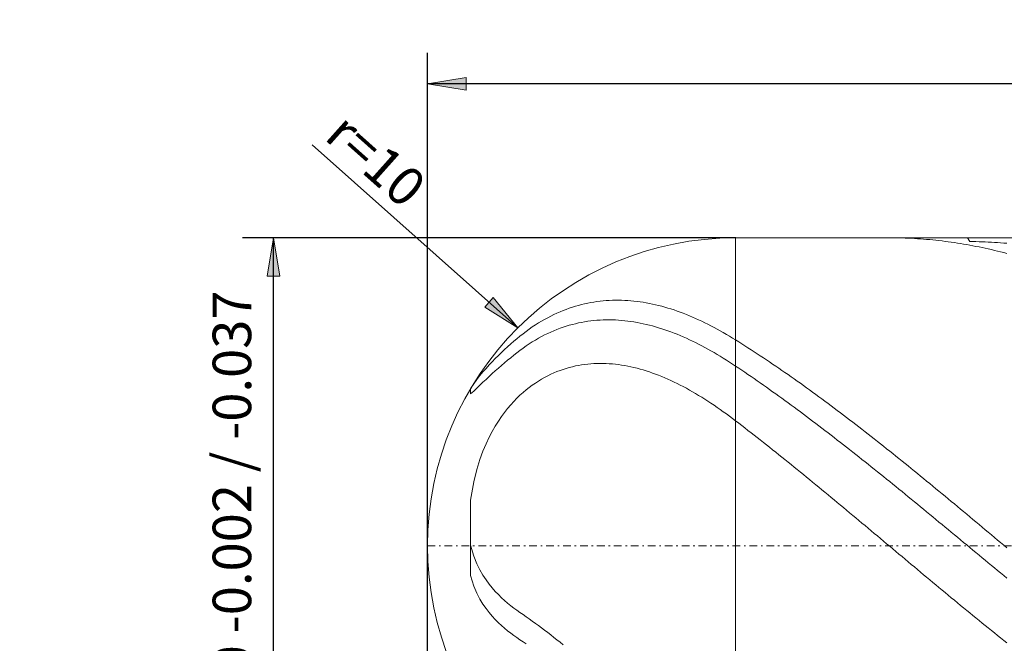
# Model space of a CAD drawing. Units: millimetres. Extents: x -129 to 113, y -1 to 66.
# Drawn here: x -129 to -65, y 25 to 66 of the extents above; entities that cross this region are included whole.
import ezdxf

# ---------------------------------------------------------------- set-up
doc = ezdxf.new("R2010")
doc.units = ezdxf.units.MM
doc.header["$MEASUREMENT"] = 0
doc.linetypes.add('DASHDOT', pattern=[1, 0.5, -0.25, 0, -0.25])
doc.layers.get('0').update_dxf_attribs({"lineweight": 0})
doc.layers.add('Bemassung', color=7, linetype='Continuous', lineweight=0)
doc.layers.add('Geo', color=7, linetype='Continuous', lineweight=0)
doc.styles.get("Standard").update_dxf_attribs({"font": 'Arial'})
doc.dimstyles.new('BEM-ISBE', dxfattribs={"dimtxt": 2.5, "dimasz": 2.5, "dimexe": 1.25, "dimexo": 0.625, "dimtad": 1, "dimdec": 3, "dimzin": 0, "dimdsep": 46, "dimtxsty": 'Standard', "dimblk": 'VDDIM_DEFAULT', "dimcen": 0.09, "dimadec": 3, "dimazin": 0, "dimtol": 1, "dimtm": 1e-09, "dimtfac": 0.5, "dimtdec": 3, "dimtmove": 0, "dimatfit": 3, "dimfxl": 1, "dimtolj": 1, "dimtzin": 0, "dimarcsym": 0})

# ---------------------------------------------------------------- blocks, each defined once
blk = doc.blocks.new('VDDIM_DEFAULT')
at = {"linetype": 'Continuous'}
blk.add_hatch(color=0, dxfattribs=at).paths.add_polyline_path([(0, 0), (-1, -0.1665), (-1, 0.1665)], flags=0)
at = {"color": 0, "linetype": 'Continuous'}
blk.add_lwpolyline([(0, 0), (-1, -0.1665), (-1, 0.1665), (0, 0)], dxfattribs=at)
blk = doc.blocks.new('*D5')
at = {"layer": 'Bemassung', "color": 0, "lineweight": -2}
for p, q in [((-102.211, -1.256), (-102.211, 63.744)), ((7.789, 11.744), (7.789, -1.256)), ((7.789, 0.744), (-102.211, 0.744))]:
    blk.add_line(p, q, dxfattribs=at)
at = {"layer": 'Bemassung', "color": 0}
for p in [(7.789, 11.744), (-102.211, -1.256)]:
    blk.add_point(p, dxfattribs=at)
at = {"layer": 'Bemassung', "color": 0, "lineweight": -2, "xscale": 2.5, "yscale": 2.5, "zscale": 2.5, "rotation": 180}
blk.add_blockref('VDDIM_DEFAULT', (-102.211, 0.744), dxfattribs=at)
at = {"layer": 'Bemassung', "color": 0, "lineweight": -2, "xscale": 2.5, "yscale": 2.5, "zscale": 2.5}
blk.add_blockref('VDDIM_DEFAULT', (7.789, 0.744), dxfattribs=at)
at = {"layer": 'Bemassung', "color": 0, "insert": (-46.289, 1.411), "char_height": 2.5, "attachment_point": 8}
blk.add_mtext('l2=55', dxfattribs=at)
blk = doc.blocks.new('*D6')
at = {"layer": 'Bemassung', "color": 0, "lineweight": -2}
for p, q in [((-102.211, -1.256), (-102.211, 63.744)), ((97.789, 51.744), (97.789, 63.744)), ((97.789, 61.744), (-102.211, 61.744))]:
    blk.add_line(p, q, dxfattribs=at)
at = {"layer": 'Bemassung', "color": 0}
for p in [(97.789, 51.744), (-102.211, -1.256)]:
    blk.add_point(p, dxfattribs=at)
at = {"layer": 'Bemassung', "color": 0, "lineweight": -2, "xscale": 2.5, "yscale": 2.5, "zscale": 2.5, "rotation": 180}
blk.add_blockref('VDDIM_DEFAULT', (-102.211, 61.744), dxfattribs=at)
at = {"layer": 'Bemassung', "color": 0, "lineweight": -2, "xscale": 2.5, "yscale": 2.5, "zscale": 2.5}
blk.add_blockref('VDDIM_DEFAULT', (97.789, 61.744), dxfattribs=at)
at = {"layer": 'Bemassung', "color": 0, "insert": (-0.212, 62.411), "char_height": 2.5, "attachment_point": 8}
blk.add_mtext('l1=100', dxfattribs=at)
blk = doc.blocks.new('*D4')
at = {"layer": 'Bemassung', "color": 0, "lineweight": -2}
blk.add_line((-96.353, 45.886), (-109.708, 57.788), dxfattribs=at)
at = {"layer": 'Bemassung', "color": 0}
for p in [(-96.353, 45.886), (-82.211, 31.744)]:
    blk.add_point(p, dxfattribs=at)
at = {"layer": 'Bemassung', "color": 0, "lineweight": -2, "xscale": 2.5, "yscale": 2.5, "zscale": 2.5, "rotation": 318.293029952537}
blk.add_blockref('VDDIM_DEFAULT', (-96.353, 45.886), dxfattribs=at)
at = {"layer": 'Bemassung', "color": 0, "insert": (-106.901, 55.287), "char_height": 2.5, "attachment_point": 8, "rotation": 318.29303}
blk.add_mtext('r=10', dxfattribs=at)
blk = doc.blocks.new('*D3')
at = {"layer": 'Bemassung', "color": 0, "lineweight": -2}
for p, q in [((-82.211, 51.744), (-114.211, 51.744)), ((-112.211, 11.744), (-112.211, 51.744)), ((-82.211, 11.744), (-114.211, 11.744))]:
    blk.add_line(p, q, dxfattribs=at)
at = {"layer": 'Bemassung', "color": 0}
for p in [(-82.211, 51.744), (-82.211, 11.744)]:
    blk.add_point(p, dxfattribs=at)
at = {"layer": 'Bemassung', "color": 0, "lineweight": -2, "xscale": 2.5, "yscale": 2.5, "zscale": 2.5}
for p, rotation in [((-112.211, 51.744), 90), ((-112.211, 11.744), 270)]:
    blk.add_blockref('VDDIM_DEFAULT', p, dxfattribs=dict(at, rotation=rotation))
at = {"layer": 'Bemassung', "color": 0, "insert": (-112.877, 31.957), "char_height": 2.5, "attachment_point": 8, "rotation": 90}
blk.add_mtext('d1=20 -0.002 / -0.037', dxfattribs=at)

msp = doc.modelspace()

# ---------------------------------------------------------------- linework, layer by layer
at = {"layer": 'Geo'}
for p, q in [((-82.2108, 51.7442), (7.7892, 51.7442)), ((-82.2108, 51.7442), (-82.2108, 11.7442)), ((-72.2588, 51.7442), (-72.2108, 51.7441)), ((-72.2108, 51.7441), (-72.0108, 51.7431)), ((-72.0108, 51.7431), (-71.8108, 51.7407)), ((-71.8108, 51.7407), (-71.6108, 51.7368)), ((-71.6108, 51.7368), (-71.4108, 51.7315)), ((-71.4108, 51.7315), (-71.2108, 51.7249)), ((-71.2108, 51.7249), (-71.0108, 51.7168)), ((-71.0108, 51.7168), (-70.8108, 51.7073)), ((-70.8108, 51.7073), (-70.6108, 51.6964)), ((-70.6108, 51.6964), (-70.4108, 51.6841)), ((-70.4108, 51.6841), (-70.2108, 51.6704)), ((-70.2108, 51.6704), (-70.0108, 51.6553)), ((-70.0108, 51.6553), (-69.8108, 51.6388)), ((-69.8108, 51.6388), (-69.6108, 51.6209)), ((-69.6108, 51.6209), (-69.4108, 51.6016)), ((-69.4108, 51.6016), (-69.2108, 51.5809)), ((-69.2108, 51.5809), (-69.0108, 51.5588)), ((-69.0108, 51.5588), (-68.8108, 51.5353)), ((-68.8108, 51.5353), (-68.6108, 51.5104)), ((-68.6108, 51.5104), (-68.4108, 51.4841)), ((-68.4108, 51.4841), (-68.2108, 51.4564)), ((-68.2108, 51.4564), (-68.0108, 51.4274)), ((-68.0108, 51.4274), (-67.8108, 51.3969)), ((-67.8108, 51.3969), (-67.6108, 51.3651)), ((-67.6108, 51.3651), (-67.4108, 51.3319)), ((-67.4108, 51.3319), (-67.2108, 51.2973)), ((-67.2108, 51.2973), (-67.0108, 51.2614)), ((-67.1516, 51.7442), (-67.0108, 51.495)), ((-67.0108, 51.495), (-66.8108, 51.4933)), ((-67.0108, 51.2614), (-66.8108, 51.224)), ((-66.8108, 51.4933), (-66.6108, 51.4903)), ((-66.8108, 51.224), (-66.6108, 51.1853)), ((-66.6108, 51.4903), (-66.4108, 51.4858)), ((-66.6108, 51.1853), (-66.4108, 51.1452)), ((-66.4108, 51.4858), (-66.2108, 51.48)), ((-66.4108, 51.1452), (-66.2108, 51.1038)), ((-66.2108, 51.48), (-66.0108, 51.4727)), ((-66.0108, 51.4727), (-65.8108, 51.4641)), ((-65.8108, 51.4641), (-65.6108, 51.4541)), ((-65.6108, 51.4541), (-65.4108, 51.4427)), ((-65.4108, 51.4427), (-65.2108, 51.4299)), ((-65.2108, 51.4299), (-65.0108, 51.4157)), ((-65.0108, 51.4157), (-64.8108, 51.4002)), ((-64.8108, 51.4002), (-64.6108, 51.3832)), ((-66.2108, 51.1038), (-66.0108, 51.061)), ((-66.0108, 51.061), (-65.8108, 51.0168)), ((-65.8108, 51.0168), (-65.6108, 50.9713)), ((-65.6108, 50.9713), (-65.4108, 50.9244)), ((-65.4108, 50.9244), (-65.2108, 50.8762)), ((-65.2108, 50.8762), (-65.0108, 50.8266)), ((-65.0108, 50.8266), (-64.8108, 50.7757)), ((-64.8108, 50.7757), (-64.6108, 50.7234)), ((-92.6108, 47.295), (-92.4108, 47.3524)), ((-92.4108, 47.3524), (-92.2108, 47.4051)), ((-92.2108, 47.4051), (-92.0108, 47.4532)), ((-92.0108, 47.4532), (-91.8108, 47.4966)), ((-91.8108, 47.4966), (-91.6108, 47.5355)), ((-91.6108, 47.5355), (-91.4108, 47.5699)), ((-91.4108, 47.5699), (-91.2108, 47.5999)), ((-91.2108, 47.5999), (-91.0108, 47.6255)), ((-91.0108, 47.6255), (-90.8108, 47.6469)), ((-90.8108, 47.6469), (-90.6108, 47.6639)), ((-90.6108, 47.6639), (-90.4108, 47.6767)), ((-90.4108, 47.6767), (-90.2108, 47.6854)), ((-90.2108, 47.6854), (-90.0108, 47.69)), ((-90.0108, 47.69), (-89.8108, 47.6904)), ((-89.8108, 47.6904), (-89.6108, 47.6869)), ((-89.6108, 47.6869), (-89.4108, 47.6794)), ((-89.4108, 47.6794), (-89.2108, 47.6679)), ((-89.2108, 47.6679), (-89.0108, 47.6526)), ((-89.0108, 47.6526), (-88.8108, 47.6334)), ((-88.8108, 47.6334), (-88.6108, 47.6104)), ((-88.6108, 47.6104), (-88.4108, 47.5837)), ((-88.4108, 47.5837), (-88.2108, 47.5532)), ((-88.2108, 47.5532), (-88.0108, 47.5191)), ((-88.0108, 47.5191), (-87.8108, 47.4813)), ((-87.8108, 47.4813), (-87.6108, 47.4399)), ((-87.6108, 47.4399), (-87.4108, 47.395)), ((-87.4108, 47.395), (-87.2108, 47.3466)), ((-87.2108, 47.3466), (-87.0108, 47.2946)), ((-94.4108, 46.5529), (-94.2108, 46.6564)), ((-94.2108, 46.6564), (-94.0108, 46.7544)), ((-94.0108, 46.7544), (-93.8108, 46.8471)), ((-93.8108, 46.8471), (-93.6108, 46.9344)), ((-93.6108, 46.9344), (-93.4108, 47.0166)), ((-93.4108, 47.0166), (-93.2108, 47.0936)), ((-93.2108, 47.0936), (-93.0108, 47.1657)), ((-93.0108, 47.1657), (-92.8108, 47.2328)), ((-92.8108, 47.2328), (-92.6108, 47.295)), ((-87.0108, 47.2946), (-86.8108, 47.2393)), ((-86.8108, 47.2393), (-86.6108, 47.1805)), ((-86.6108, 47.1805), (-86.4108, 47.1184)), ((-86.4108, 47.1184), (-86.2108, 47.0529)), ((-86.2108, 47.0529), (-86.0108, 46.9842)), ((-86.0108, 46.9842), (-85.8108, 46.9122)), ((-85.8108, 46.9122), (-85.6108, 46.837)), ((-85.6108, 46.837), (-85.4108, 46.7587)), ((-85.4108, 46.7587), (-85.2108, 46.6772)), ((-85.2108, 46.6772), (-85.0108, 46.5927)), ((-95.4108, 45.949), (-95.2108, 46.0817)), ((-95.2108, 46.0817), (-95.0108, 46.2083)), ((-95.0108, 46.2083), (-94.8108, 46.329)), ((-94.8108, 46.329), (-94.6108, 46.4438)), ((-94.6108, 46.4438), (-94.4108, 46.5529)), ((-93.2108, 45.9977), (-93.0108, 46.0579)), ((-93.0108, 46.0579), (-92.8108, 46.1132)), ((-92.8108, 46.1132), (-92.6108, 46.1635)), ((-92.6108, 46.1635), (-92.4108, 46.209)), ((-92.4108, 46.209), (-92.2108, 46.2498)), ((-92.2108, 46.2498), (-92.0108, 46.2859)), ((-92.0108, 46.2859), (-91.8108, 46.3174)), ((-91.8108, 46.3174), (-91.6108, 46.3444)), ((-91.6108, 46.3444), (-91.4108, 46.3669)), ((-91.4108, 46.3669), (-91.2108, 46.385)), ((-91.2108, 46.385), (-91.0108, 46.3987)), ((-91.0108, 46.3987), (-90.8108, 46.4081)), ((-90.8108, 46.4081), (-90.6108, 46.4133)), ((-90.6108, 46.4133), (-90.4108, 46.4142)), ((-90.4108, 46.4142), (-90.2108, 46.4111)), ((-90.2108, 46.4111), (-90.0108, 46.4038)), ((-90.0108, 46.4038), (-89.8108, 46.3926)), ((-89.8108, 46.3926), (-89.6108, 46.3773)), ((-89.6108, 46.3773), (-89.4108, 46.3581)), ((-89.4108, 46.3581), (-89.2108, 46.335)), ((-89.2108, 46.335), (-89.0108, 46.3081)), ((-89.0108, 46.3081), (-88.8108, 46.2774)), ((-88.8108, 46.2774), (-88.6108, 46.2429)), ((-88.6108, 46.2429), (-88.4108, 46.2047)), ((-88.4108, 46.2047), (-88.2108, 46.1628)), ((-88.2108, 46.1628), (-88.0108, 46.1174)), ((-88.0108, 46.1174), (-87.8108, 46.0683)), ((-87.8108, 46.0683), (-87.6108, 46.0157)), ((-85.0108, 46.5927), (-84.8108, 46.5051)), ((-84.8108, 46.5051), (-84.6108, 46.4145)), ((-84.6108, 46.4145), (-84.4108, 46.3209)), ((-84.4108, 46.3209), (-84.2108, 46.2244)), ((-84.2108, 46.2244), (-84.0108, 46.125)), ((-84.0108, 46.125), (-83.8108, 46.0227)), ((-83.8108, 46.0227), (-83.6108, 45.9176)), ((-96.2108, 45.3539), (-96.0108, 45.5127)), ((-96.0108, 45.5127), (-95.8108, 45.6647)), ((-95.8108, 45.6647), (-95.6108, 45.8101)), ((-95.6108, 45.8101), (-95.4108, 45.949)), ((-94.8108, 45.3256), (-94.6108, 45.4291)), ((-94.6108, 45.4291), (-94.4108, 45.5268)), ((-94.4108, 45.5268), (-94.2108, 45.6189)), ((-94.2108, 45.6189), (-94.0108, 45.7053)), ((-94.0108, 45.7053), (-93.8108, 45.7864)), ((-93.8108, 45.7864), (-93.6108, 45.862)), ((-93.6108, 45.862), (-93.4108, 45.9325)), ((-93.4108, 45.9325), (-93.2108, 45.9977)), ((-87.6108, 46.0157), (-87.4108, 45.9596)), ((-87.4108, 45.9596), (-87.2108, 45.9001)), ((-87.2108, 45.9001), (-87.0108, 45.8371)), ((-87.0108, 45.8371), (-86.8108, 45.7708)), ((-86.8108, 45.7708), (-86.6108, 45.7012)), ((-86.6108, 45.7012), (-86.4108, 45.6282)), ((-86.4108, 45.6282), (-86.2108, 45.5521)), ((-86.2108, 45.5521), (-86.0108, 45.4727)), ((-86.0108, 45.4727), (-85.8108, 45.3901)), ((-85.8108, 45.3901), (-85.6108, 45.3044)), ((-83.6108, 45.9176), (-83.4108, 45.8098)), ((-83.4108, 45.8098), (-83.2108, 45.6992)), ((-83.2108, 45.6992), (-83.0108, 45.586)), ((-83.0108, 45.586), (-82.8108, 45.4701)), ((-82.8108, 45.4701), (-82.6108, 45.3515)), ((-97.0108, 44.6678), (-96.8108, 44.846)), ((-96.8108, 44.846), (-96.6108, 45.0196)), ((-96.6108, 45.0196), (-96.4108, 45.1889)), ((-96.4108, 45.1889), (-96.2108, 45.3539)), ((-95.8108, 44.7157), (-95.6108, 44.8505)), ((-95.6108, 44.8505), (-95.4108, 44.9787)), ((-95.4108, 44.9787), (-95.2108, 45.1005)), ((-95.2108, 45.1005), (-95.0108, 45.2161)), ((-95.0108, 45.2161), (-94.8108, 45.3256)), ((-85.6108, 45.3044), (-85.4108, 45.2157)), ((-85.4108, 45.2157), (-85.2108, 45.1239)), ((-85.2108, 45.1239), (-85.0108, 45.0291)), ((-85.0108, 45.0291), (-84.8108, 44.9313)), ((-84.8108, 44.9313), (-84.6108, 44.8306)), ((-84.6108, 44.8306), (-84.4108, 44.727)), ((-82.6108, 45.3515), (-82.4108, 45.2305)), ((-82.4108, 45.2305), (-82.2108, 45.1068)), ((-82.2108, 45.1068), (-82.0108, 44.9815)), ((-82.0108, 44.9815), (-81.8108, 44.8552)), ((-81.8108, 44.8552), (-81.6108, 44.7281)), ((-97.8108, 43.9026), (-97.6108, 44.1025)), ((-97.6108, 44.1025), (-97.4108, 44.2964)), ((-97.4108, 44.2964), (-97.2108, 44.4846)), ((-97.2108, 44.4846), (-97.0108, 44.6678)), ((-96.8108, 43.9517), (-96.6108, 44.1127)), ((-96.6108, 44.1127), (-96.4108, 44.2707)), ((-96.4108, 44.2707), (-96.2108, 44.4254)), ((-96.2108, 44.4254), (-96.0108, 44.574)), ((-96.0108, 44.574), (-95.8108, 44.7157)), ((-84.4108, 44.727), (-84.2108, 44.6206)), ((-84.2108, 44.6206), (-84.0108, 44.5114)), ((-84.0108, 44.5114), (-83.8108, 44.3994)), ((-83.8108, 44.3994), (-83.6108, 44.2847)), ((-83.6108, 44.2847), (-83.4108, 44.1674)), ((-83.4108, 44.1674), (-83.2108, 44.0474)), ((-81.6108, 44.7281), (-81.4108, 44.6)), ((-81.4108, 44.6), (-81.2108, 44.4709)), ((-81.2108, 44.4709), (-81.0108, 44.341)), ((-81.0108, 44.341), (-80.8108, 44.2102)), ((-80.8108, 44.2102), (-80.6108, 44.0786)), ((-98.4108, 43.2608), (-98.2108, 43.4825)), ((-98.2108, 43.4825), (-98.0108, 43.6962)), ((-98.0108, 43.6962), (-97.8108, 43.9026)), ((-97.4108, 43.4494), (-97.2108, 43.62)), ((-97.2108, 43.62), (-97.0108, 43.7874)), ((-97.0108, 43.7874), (-96.8108, 43.9517)), ((-92.4108, 43.4557), (-92.2108, 43.49)), ((-92.2108, 43.49), (-92.0108, 43.5187)), ((-92.0108, 43.5187), (-91.8108, 43.5422)), ((-91.8108, 43.5422), (-91.6108, 43.5603)), ((-91.6108, 43.5603), (-91.4108, 43.5734)), ((-91.4108, 43.5734), (-91.2108, 43.5814)), ((-91.2108, 43.5814), (-91.0108, 43.5845)), ((-91.0108, 43.5845), (-90.8108, 43.5828)), ((-90.8108, 43.5828), (-90.6108, 43.5763)), ((-90.6108, 43.5763), (-90.4108, 43.5652)), ((-90.4108, 43.5652), (-90.2108, 43.5494)), ((-90.2108, 43.5494), (-90.0108, 43.5292)), ((-90.0108, 43.5292), (-89.8108, 43.5045)), ((-89.8108, 43.5045), (-89.6108, 43.4755)), ((-89.6108, 43.4755), (-89.4108, 43.4422)), ((-83.2108, 44.0474), (-83.0108, 43.9248)), ((-83.0108, 43.9248), (-82.8108, 43.7996)), ((-82.8108, 43.7996), (-82.6108, 43.672)), ((-82.6108, 43.672), (-82.4108, 43.5419)), ((-82.4108, 43.5419), (-82.2108, 43.4093)), ((-80.6108, 44.0786), (-80.4108, 43.946)), ((-80.4108, 43.946), (-80.2108, 43.8126)), ((-80.2108, 43.8126), (-80.0108, 43.6784)), ((-80.0108, 43.6784), (-79.8108, 43.5433)), ((-79.8108, 43.5433), (-79.6108, 43.4074)), ((-98.8108, 42.788), (-98.6108, 43.0298)), ((-98.6108, 43.0298), (-98.4108, 43.2608)), ((-98.2108, 42.7336), (-98.0108, 42.9175)), ((-98.0108, 42.9175), (-97.8108, 43.0981)), ((-97.8108, 43.0981), (-97.6108, 43.2754)), ((-97.6108, 43.2754), (-97.4108, 43.4494)), ((-94.4108, 42.7789), (-94.2108, 42.8767)), ((-94.2108, 42.8767), (-94.0108, 42.9673)), ((-94.0108, 42.9673), (-93.8108, 43.0508)), ((-93.8108, 43.0508), (-93.6108, 43.1275)), ((-93.6108, 43.1275), (-93.4108, 43.1976)), ((-93.4108, 43.1976), (-93.2108, 43.2614)), ((-93.2108, 43.2614), (-93.0108, 43.3189)), ((-93.0108, 43.3189), (-92.8108, 43.3703)), ((-92.8108, 43.3703), (-92.6108, 43.4159)), ((-92.6108, 43.4159), (-92.4108, 43.4557)), ((-89.4108, 43.4422), (-89.2108, 43.4046)), ((-89.2108, 43.4046), (-89.0108, 43.3629)), ((-89.0108, 43.3629), (-88.8108, 43.3171)), ((-88.8108, 43.3171), (-88.6108, 43.2673)), ((-88.6108, 43.2673), (-88.4108, 43.2135)), ((-88.4108, 43.2135), (-88.2108, 43.1558)), ((-88.2108, 43.1558), (-88.0108, 43.0942)), ((-88.0108, 43.0942), (-87.8108, 43.0288)), ((-87.8108, 43.0288), (-87.6108, 42.9597)), ((-87.6108, 42.9597), (-87.4108, 42.8868)), ((-87.4108, 42.8868), (-87.2108, 42.8104)), ((-82.2108, 43.4093), (-82.0108, 43.2752)), ((-82.0108, 43.2752), (-81.8108, 43.1402)), ((-81.8108, 43.1402), (-81.6108, 43.0045)), ((-81.6108, 43.0045), (-81.4108, 42.8679)), ((-81.4108, 42.8679), (-81.2108, 42.7306)), ((-79.6108, 43.4074), (-79.4108, 43.2707)), ((-79.4108, 43.2707), (-79.2108, 43.1331)), ((-79.2108, 43.1331), (-79.0108, 42.9948)), ((-79.0108, 42.9948), (-78.8108, 42.8556)), ((-78.8108, 42.8556), (-78.6108, 42.7157)), ((-99.4014, 41.9659), (-99.2108, 42.2583)), ((-99.2108, 42.2583), (-99.0108, 42.5325)), ((-99.0108, 42.5325), (-98.8108, 42.788)), ((-98.8108, 42.1665), (-98.6108, 42.3576)), ((-98.6108, 42.3576), (-98.4108, 42.547)), ((-98.4108, 42.547), (-98.2108, 42.7336)), ((-95.4108, 42.1691), (-95.2108, 42.3083)), ((-95.2108, 42.3083), (-95.0108, 42.4385)), ((-95.0108, 42.4385), (-94.8108, 42.5601)), ((-94.8108, 42.5601), (-94.6108, 42.6734)), ((-94.6108, 42.6734), (-94.4108, 42.7789)), ((-87.2108, 42.8104), (-87.0108, 42.7303)), ((-87.0108, 42.7303), (-86.8108, 42.6467)), ((-86.8108, 42.6467), (-86.6108, 42.5595)), ((-86.6108, 42.5595), (-86.4108, 42.469)), ((-86.4108, 42.469), (-86.2108, 42.375)), ((-86.2108, 42.375), (-86.0108, 42.2777)), ((-86.0108, 42.2777), (-85.8108, 42.1771)), ((-81.2108, 42.7306), (-81.0108, 42.5925)), ((-81.0108, 42.5925), (-80.8108, 42.4536)), ((-80.8108, 42.4536), (-80.6108, 42.3139)), ((-80.6108, 42.3139), (-80.4108, 42.1736)), ((-78.6108, 42.7157), (-78.4108, 42.575)), ((-78.4108, 42.575), (-78.2108, 42.4335)), ((-78.2108, 42.4335), (-78.0108, 42.2913)), ((-78.0108, 42.2913), (-77.8108, 42.1484)), ((-99.4108, 41.9501), (-99.4108, 41.6091)), ((-99.4108, 41.6091), (-99.2108, 41.7857)), ((-99.2108, 41.7857), (-99.0108, 41.9747)), ((-99.0108, 41.9747), (-98.8108, 42.1665)), ((-96.2108, 41.5112), (-96.0108, 41.6921)), ((-96.0108, 41.6921), (-95.8108, 41.8616)), ((-95.8108, 41.8616), (-95.6108, 42.0204)), ((-95.6108, 42.0204), (-95.4108, 42.1691)), ((-85.8108, 42.1771), (-85.6108, 42.0733)), ((-85.6108, 42.0733), (-85.4108, 41.9662)), ((-85.4108, 41.9662), (-85.2108, 41.856)), ((-85.2108, 41.856), (-85.0108, 41.7426)), ((-85.0108, 41.7426), (-84.8108, 41.6262)), ((-84.8108, 41.6262), (-84.6108, 41.5068)), ((-80.4108, 42.1736), (-80.2108, 42.0325)), ((-80.2108, 42.0325), (-80.0108, 41.8906)), ((-80.0108, 41.8906), (-79.8108, 41.7481)), ((-79.8108, 41.7481), (-79.6108, 41.6048)), ((-79.6108, 41.6048), (-79.4108, 41.4609)), ((-77.8108, 42.1484), (-77.6108, 42.0047)), ((-77.6108, 42.0047), (-77.4108, 41.8602)), ((-77.4108, 41.8602), (-77.2108, 41.7151)), ((-77.2108, 41.7151), (-77.0108, 41.5693)), ((-77.0108, 41.5693), (-76.8108, 41.4228)), ((-96.8108, 40.8915), (-96.6108, 41.112)), ((-96.6108, 41.112), (-96.4108, 41.3182)), ((-96.4108, 41.3182), (-96.2108, 41.5112)), ((-84.6108, 41.5068), (-84.4108, 41.3844)), ((-84.4108, 41.3844), (-84.2108, 41.2591)), ((-84.2108, 41.2591), (-84.0108, 41.1309)), ((-84.0108, 41.1309), (-83.8108, 40.9998)), ((-83.8108, 40.9998), (-83.6108, 40.8659)), ((-79.4108, 41.4609), (-79.2108, 41.3163)), ((-79.2108, 41.3163), (-79.0108, 41.171)), ((-79.0108, 41.171), (-78.8108, 41.025)), ((-78.8108, 41.025), (-78.6108, 40.8784)), ((-76.8108, 41.4228), (-76.6108, 41.2756)), ((-76.6108, 41.2756), (-76.4108, 41.1277)), ((-76.4108, 41.1277), (-76.2108, 40.9792)), ((-76.2108, 40.9792), (-76.0108, 40.83)), ((-97.4108, 40.13), (-97.2108, 40.4023)), ((-97.2108, 40.4023), (-97.0108, 40.6555)), ((-97.0108, 40.6555), (-96.8108, 40.8915)), ((-83.6108, 40.8659), (-83.4108, 40.7293)), ((-83.4108, 40.7293), (-83.2108, 40.59)), ((-83.2108, 40.59), (-83.0108, 40.448)), ((-83.0108, 40.448), (-82.8108, 40.3034)), ((-82.8108, 40.3034), (-82.6108, 40.1563)), ((-78.6108, 40.8784), (-78.4108, 40.7311)), ((-78.4108, 40.7311), (-78.2108, 40.5832)), ((-78.2108, 40.5832), (-78.0108, 40.4347)), ((-78.0108, 40.4347), (-77.8108, 40.2856)), ((-77.8108, 40.2856), (-77.6108, 40.1358)), ((-76.0108, 40.83), (-75.8108, 40.6802)), ((-75.8108, 40.6802), (-75.6108, 40.5297)), ((-75.6108, 40.5297), (-75.4108, 40.3787)), ((-75.4108, 40.3787), (-75.2108, 40.227)), ((-97.8108, 39.5177), (-97.6108, 39.8362)), ((-97.6108, 39.8362), (-97.4108, 40.13)), ((-82.6108, 40.1563), (-82.4108, 40.0066)), ((-82.4108, 40.0066), (-82.2108, 39.8544)), ((-82.2108, 39.8544), (-82.0108, 39.7007)), ((-82.0108, 39.7007), (-81.8108, 39.5465)), ((-77.6108, 40.1358), (-77.4108, 39.9855)), ((-77.4108, 39.9855), (-77.2108, 39.8346)), ((-77.2108, 39.8346), (-77.0108, 39.6831)), ((-77.0108, 39.6831), (-76.8108, 39.5311)), ((-75.2108, 40.227), (-75.0108, 40.0747)), ((-75.0108, 40.0747), (-74.8108, 39.9218)), ((-74.8108, 39.9218), (-74.6108, 39.7684)), ((-74.6108, 39.7684), (-74.4108, 39.6144)), ((-98.2108, 38.7897), (-98.0108, 39.1707)), ((-98.0108, 39.1707), (-97.8108, 39.5177)), ((-81.8108, 39.5465), (-81.6108, 39.3917)), ((-81.6108, 39.3917), (-81.4108, 39.2363)), ((-81.4108, 39.2363), (-81.2108, 39.0805)), ((-81.2108, 39.0805), (-81.0108, 38.9241)), ((-76.8108, 39.5311), (-76.6108, 39.3785)), ((-76.6108, 39.3785), (-76.4108, 39.2254)), ((-76.4108, 39.2254), (-76.2108, 39.0717)), ((-76.2108, 39.0717), (-76.0108, 38.9176)), ((-74.4108, 39.6144), (-74.2108, 39.4599)), ((-74.2108, 39.4599), (-74.0108, 39.3048)), ((-74.0108, 39.3048), (-73.8108, 39.1491)), ((-73.8108, 39.1491), (-73.6108, 38.993)), ((-73.6108, 38.993), (-73.4108, 38.8363)), ((-98.6108, 37.8922), (-98.4108, 38.3672)), ((-98.4108, 38.3672), (-98.2108, 38.7897)), ((-81.0108, 38.9241), (-80.8108, 38.7672)), ((-80.8108, 38.7672), (-80.6108, 38.6098)), ((-80.6108, 38.6098), (-80.4108, 38.452)), ((-80.4108, 38.452), (-80.2108, 38.2936)), ((-76.0108, 38.9176), (-75.8108, 38.7629)), ((-75.8108, 38.7629), (-75.6108, 38.6078)), ((-75.6108, 38.6078), (-75.4108, 38.4521)), ((-75.4108, 38.4521), (-75.2108, 38.296)), ((-73.4108, 38.8363), (-73.2108, 38.6791)), ((-73.2108, 38.6791), (-73.0108, 38.5215)), ((-73.0108, 38.5215), (-72.8108, 38.3634)), ((-72.8108, 38.3634), (-72.6108, 38.2048)), ((-98.8108, 37.3472), (-98.6108, 37.8922)), ((-80.2108, 38.2936), (-80.0108, 38.1348)), ((-80.0108, 38.1348), (-79.8108, 37.9756)), ((-79.8108, 37.9756), (-79.6108, 37.8159)), ((-79.6108, 37.8159), (-79.4108, 37.6558)), ((-75.2108, 38.296), (-75.0108, 38.1394)), ((-75.0108, 38.1394), (-74.8108, 37.9824)), ((-74.8108, 37.9824), (-74.6108, 37.8249)), ((-74.6108, 37.8249), (-74.4108, 37.667)), ((-72.6108, 38.2048), (-72.4108, 38.0457)), ((-72.4108, 38.0457), (-72.2108, 37.8862)), ((-72.2108, 37.8862), (-72.0108, 37.7263)), ((-72.0108, 37.7263), (-71.8108, 37.566)), ((-99.0108, 36.7013), (-98.8108, 37.3472)), ((-79.4108, 37.6558), (-79.2108, 37.4953)), ((-79.2108, 37.4953), (-79.0108, 37.3343)), ((-79.0108, 37.3343), (-78.8108, 37.173)), ((-78.8108, 37.173), (-78.6108, 37.0113)), ((-74.4108, 37.667), (-74.2108, 37.5087)), ((-74.2108, 37.5087), (-74.0108, 37.35)), ((-74.0108, 37.35), (-73.8108, 37.1909)), ((-73.8108, 37.1909), (-73.6108, 37.0314)), ((-71.8108, 37.566), (-71.6108, 37.4052)), ((-71.6108, 37.4052), (-71.4108, 37.2441)), ((-71.4108, 37.2441), (-71.2108, 37.0825)), ((-71.2108, 37.0825), (-71.0108, 36.9206)), ((-99.2108, 35.889), (-99.0108, 36.7013)), ((-78.6108, 37.0113), (-78.4108, 36.8492)), ((-78.4108, 36.8492), (-78.2108, 36.6868)), ((-78.2108, 36.6868), (-78.0108, 36.524)), ((-78.0108, 36.524), (-77.8108, 36.3609)), ((-73.6108, 37.0314), (-73.4108, 36.8715)), ((-73.4108, 36.8715), (-73.2108, 36.7113)), ((-73.2108, 36.7113), (-73.0108, 36.5507)), ((-73.0108, 36.5507), (-72.8108, 36.3898)), ((-71.0108, 36.9206), (-70.8108, 36.7583)), ((-70.8108, 36.7583), (-70.6108, 36.5957)), ((-70.6108, 36.5957), (-70.4108, 36.4327)), ((-70.4108, 36.4327), (-70.2108, 36.2694)), ((-99.4108, 34.7024), (-99.2108, 35.889)), ((-77.8108, 36.3609), (-77.6108, 36.1974)), ((-77.6108, 36.1974), (-77.4108, 36.0337)), ((-77.4108, 36.0337), (-77.2108, 35.8696)), ((-77.2108, 35.8696), (-77.0108, 35.7053)), ((-72.8108, 36.3898), (-72.6108, 36.2286)), ((-72.6108, 36.2286), (-72.4108, 36.067)), ((-72.4108, 36.067), (-72.2108, 35.9051)), ((-72.2108, 35.9051), (-72.0108, 35.743)), ((-70.2108, 36.2694), (-70.0108, 36.1058)), ((-70.0108, 36.1058), (-69.8108, 35.9418)), ((-69.8108, 35.9418), (-69.6108, 35.7776)), ((-77.0108, 35.7053), (-76.8108, 35.5406)), ((-76.8108, 35.5406), (-76.6108, 35.3757)), ((-76.6108, 35.3757), (-76.4108, 35.2106)), ((-76.4108, 35.2106), (-76.2108, 35.0452)), ((-72.0108, 35.743), (-71.8108, 35.5805)), ((-71.8108, 35.5805), (-71.6108, 35.4178)), ((-71.6108, 35.4178), (-71.4108, 35.2549)), ((-71.4108, 35.2549), (-71.2108, 35.0917)), ((-69.6108, 35.7776), (-69.4108, 35.6131)), ((-69.4108, 35.6131), (-69.2108, 35.4483)), ((-69.2108, 35.4483), (-69.0108, 35.2833)), ((-69.0108, 35.2833), (-68.8108, 35.118)), ((-99.4108, 34.7024), (-99.4108, 31.7774)), ((-99.4108, 31.7774), (-99.4108, 34.7024)), ((-76.2108, 35.0452), (-76.0108, 34.8795)), ((-76.0108, 34.8795), (-75.8108, 34.7137)), ((-75.8108, 34.7137), (-75.6108, 34.5476)), ((-75.6108, 34.5476), (-75.4108, 34.3814)), ((-71.2108, 35.0917), (-71.0108, 34.9282)), ((-71.0108, 34.9282), (-70.8108, 34.7645)), ((-70.8108, 34.7645), (-70.6108, 34.6006)), ((-70.6108, 34.6006), (-70.4108, 34.4366)), ((-68.8108, 35.118), (-68.6108, 34.9524)), ((-68.6108, 34.9524), (-68.4108, 34.7867)), ((-68.4108, 34.7867), (-68.2108, 34.6207)), ((-68.2108, 34.6207), (-68.0108, 34.4545)), ((-75.4108, 34.3814), (-75.2108, 34.2149)), ((-75.2108, 34.2149), (-75.0108, 34.0483)), ((-75.0108, 34.0483), (-74.8108, 33.8815)), ((-74.8108, 33.8815), (-74.6108, 33.7146)), ((-70.4108, 34.4366), (-70.2108, 34.2723)), ((-70.2108, 34.2723), (-70.0108, 34.1078)), ((-70.0108, 34.1078), (-69.8108, 33.9432)), ((-69.8108, 33.9432), (-69.6108, 33.7784)), ((-68.0108, 34.4545), (-67.8108, 34.2882)), ((-67.8108, 34.2882), (-67.6108, 34.1216)), ((-67.6108, 34.1216), (-67.4108, 33.9549)), ((-67.4108, 33.9549), (-67.2108, 33.7881)), ((-74.6108, 33.7146), (-74.4108, 33.5475)), ((-74.4108, 33.5475), (-74.2108, 33.3803)), ((-74.2108, 33.3803), (-74.0108, 33.213)), ((-69.6108, 33.7784), (-69.4108, 33.6135)), ((-69.4108, 33.6135), (-69.2108, 33.4485)), ((-69.2108, 33.4485), (-69.0108, 33.2833)), ((-69.0108, 33.2833), (-68.8108, 33.118)), ((-67.2108, 33.7881), (-67.0108, 33.621)), ((-67.0108, 33.621), (-66.8108, 33.4539)), ((-66.8108, 33.4539), (-66.6108, 33.2866)), ((-66.6108, 33.2866), (-66.4108, 33.1193)), ((-99.4108, 32.7166), (-99.4108, 29.8067)), ((-74.0108, 33.213), (-73.8108, 33.0456)), ((-73.8108, 33.0456), (-73.6108, 32.8781)), ((-73.6108, 32.8781), (-73.4108, 32.7105)), ((-73.4108, 32.7105), (-73.2108, 32.5428)), ((-68.8108, 33.118), (-68.6108, 32.9526)), ((-68.6108, 32.9526), (-68.4108, 32.7872)), ((-68.4108, 32.7872), (-68.2108, 32.6216)), ((-68.2108, 32.6216), (-68.0108, 32.456)), ((-66.4108, 33.1193), (-66.2108, 32.9518)), ((-66.2108, 32.9518), (-66.0108, 32.7842)), ((-66.0108, 32.7842), (-65.8108, 32.6166)), ((-65.8108, 32.6166), (-65.6108, 32.4489)), ((-73.2108, 32.5428), (-73.0108, 32.3751)), ((-73.0108, 32.3751), (-72.8108, 32.2074)), ((-72.8108, 32.2074), (-72.6108, 32.0396)), ((-72.6108, 32.0396), (-72.4108, 31.8718)), ((-68.0108, 32.456), (-67.8108, 32.2904)), ((-67.8108, 32.2904), (-67.6108, 32.1247)), ((-67.6108, 32.1247), (-67.4108, 31.959)), ((-67.4108, 31.959), (-67.2108, 31.7933)), ((-65.6108, 32.4489), (-65.4108, 32.2812)), ((-65.4108, 32.2812), (-65.2108, 32.1134)), ((-65.2108, 32.1134), (-65.0108, 31.9456)), ((-99.4108, 31.7774), (-99.2108, 31.0702)), ((-72.4108, 31.8718), (-72.2108, 31.7039)), ((-72.2108, 31.7039), (-72.0108, 31.5361)), ((-72.0108, 31.5361), (-71.8108, 31.3683)), ((-71.8108, 31.3683), (-71.6108, 31.2005)), ((-67.2108, 31.7933), (-67.0108, 31.6275)), ((-67.0108, 31.6275), (-66.8108, 31.4618)), ((-66.8108, 31.4618), (-66.6108, 31.2961)), ((-65.0108, 31.9456), (-64.8108, 31.7778)), ((-64.8108, 31.7778), (-64.6108, 31.61)), ((-99.2108, 31.0702), (-99.0108, 30.5731)), ((-71.6108, 31.2005), (-71.4108, 31.0328)), ((-71.4108, 31.0328), (-71.2108, 30.8651)), ((-71.2108, 30.8651), (-71.0108, 30.6975)), ((-71.0108, 30.6975), (-70.8108, 30.5299)), ((-66.6108, 31.2961), (-66.4108, 31.1304)), ((-66.4108, 31.1304), (-66.2108, 30.9648)), ((-66.2108, 30.9648), (-66.0108, 30.7992)), ((-66.0108, 30.7992), (-65.8108, 30.6337)), ((-99.0108, 30.5731), (-98.8108, 30.1714)), ((-98.8108, 30.1714), (-98.6108, 29.8273)), ((-70.8108, 30.5299), (-70.6108, 30.3625)), ((-70.6108, 30.3625), (-70.4108, 30.1951)), ((-70.4108, 30.1951), (-70.2108, 30.0279)), ((-65.8108, 30.6337), (-65.6108, 30.4683)), ((-65.6108, 30.4683), (-65.4108, 30.303)), ((-65.4108, 30.303), (-65.2108, 30.1377)), ((-65.2108, 30.1377), (-65.0108, 29.9726)), ((-99.4108, 29.8067), (-99.2108, 29.1268)), ((-98.6108, 29.8273), (-98.4108, 29.5243)), ((-98.4108, 29.5243), (-98.2108, 29.2516)), ((-70.2108, 30.0279), (-70.0108, 29.8607)), ((-70.0108, 29.8607), (-69.8108, 29.6937)), ((-69.8108, 29.6937), (-69.6108, 29.5268)), ((-69.6108, 29.5268), (-69.4108, 29.3601)), ((-65.0108, 29.9726), (-64.8108, 29.8076)), ((-64.8108, 29.8076), (-64.6108, 29.6427)), ((-99.2108, 29.1268), (-99.0108, 28.6525)), ((-98.2108, 29.2516), (-98.0108, 29.0038)), ((-98.0108, 29.0038), (-97.8108, 28.7757)), ((-97.8108, 28.7757), (-97.6108, 28.5644)), ((-69.4108, 29.3601), (-69.2108, 29.1936)), ((-69.2108, 29.1936), (-69.0108, 29.0272)), ((-69.0108, 29.0272), (-68.8108, 28.8611)), ((-68.8108, 28.8611), (-68.6108, 28.6951)), ((-99.0108, 28.6525), (-98.8108, 28.2704)), ((-98.8108, 28.2704), (-98.6108, 27.9437)), ((-97.6108, 28.5644), (-97.4108, 28.3675)), ((-97.4108, 28.3675), (-97.2108, 28.1832)), ((-97.2108, 28.1832), (-97.0108, 28.0104)), ((-68.6108, 28.6951), (-68.4108, 28.5294)), ((-68.4108, 28.5294), (-68.2108, 28.3638)), ((-68.2108, 28.3638), (-68.0108, 28.1986)), ((-68.0108, 28.1986), (-67.8108, 28.0335)), ((-98.6108, 27.9437), (-98.4108, 27.656)), ((-98.4108, 27.656), (-98.2108, 27.3971)), ((-97.0108, 28.0104), (-96.8108, 27.8479)), ((-96.8108, 27.8479), (-96.6108, 27.6942)), ((-96.6108, 27.6942), (-96.4108, 27.549)), ((-96.4108, 27.549), (-96.2108, 27.411)), ((-67.8108, 28.0335), (-67.6108, 27.8688)), ((-67.6108, 27.8688), (-67.4108, 27.7043)), ((-67.4108, 27.7043), (-67.2108, 27.54)), ((-67.2108, 27.54), (-67.0108, 27.3761)), ((-98.2108, 27.3971), (-98.0108, 27.1616)), ((-98.0108, 27.1616), (-97.8108, 26.9447)), ((-97.8108, 26.9447), (-97.6108, 26.7434)), ((-96.2108, 27.411), (-96.0108, 27.2733)), ((-96.0108, 27.2733), (-95.8108, 27.1333)), ((-95.8108, 27.1333), (-95.6108, 26.9912)), ((-95.6108, 26.9912), (-95.4108, 26.847)), ((-95.4108, 26.847), (-95.2108, 26.7009)), ((-67.0108, 27.3761), (-66.8108, 27.2125)), ((-66.8108, 27.2125), (-66.6108, 27.0492)), ((-66.6108, 27.0492), (-66.4108, 26.8862)), ((-66.4108, 26.8862), (-66.2108, 26.7236)), ((-97.6108, 26.7434), (-97.4108, 26.5557)), ((-97.4108, 26.5557), (-97.2108, 26.3797)), ((-97.2108, 26.3797), (-97.0108, 26.2145)), ((-97.0108, 26.2145), (-96.8108, 26.059)), ((-95.2108, 26.7009), (-95.0108, 26.553)), ((-95.0108, 26.553), (-94.8108, 26.4034)), ((-94.8108, 26.4034), (-94.6108, 26.2522)), ((-94.6108, 26.2522), (-94.4108, 26.0995)), ((-66.2108, 26.7236), (-66.0108, 26.5614)), ((-66.0108, 26.5614), (-65.8108, 26.3995)), ((-65.8108, 26.3995), (-65.6108, 26.2379)), ((-65.6108, 26.2379), (-65.4108, 26.0768)), ((-96.8108, 26.059), (-96.6108, 25.9117)), ((-96.6108, 25.9117), (-96.4108, 25.7722)), ((-96.4108, 25.7722), (-96.2108, 25.6396)), ((-96.2108, 25.6396), (-96.0108, 25.5072)), ((-94.4108, 26.0995), (-94.2108, 25.9454)), ((-94.2108, 25.9454), (-94.0108, 25.7899)), ((-94.0108, 25.7899), (-93.8108, 25.6333)), ((-93.8108, 25.6333), (-93.6108, 25.4755)), ((-65.4108, 26.0768), (-65.2108, 25.916)), ((-65.2108, 25.916), (-65.0108, 25.7557)), ((-65.0108, 25.7557), (-64.8108, 25.5958)), ((-64.8108, 25.5958), (-64.6108, 25.4363)), ((-96.0108, 25.5072), (-95.8108, 25.3728)), ((-93.6108, 25.4755), (-93.4108, 25.3166))]:
    msp.add_line(p, q, dxfattribs=at)
at = {"layer": 'Geo', "linetype": 'Dashdot'}
msp.add_line((-102.2108, 31.7442), (97.7892, 31.7442), dxfattribs=at)
at = {"layer": 'Geo'}
for start, end in [(90, 180), (180, 270)]:
    msp.add_arc((-82.2108, 31.7442), 20, start, end, dxfattribs=at)

# ---------------------------------------------------------------- dimensions: what is measured, and where the dimension line sits
at = {"layer": 'Bemassung'}
for base, p1, text, picture, middle in [((-102.2108, 61.7442), (97.7892, 51.7442), 'l1=100', '*D6', (-0.2123, 62.4109)), ((-102.2108, 0.7442), (7.7892, 11.7442), 'l2=55', '*D5', (-46.2892, 1.4109))]:
    dim = msp.add_linear_dim(base=base, p1=p1, p2=(-102.2108, -1.2558), text=text, dimstyle='BEM-ISBE', override={"dimgap": 0.625, "dimlfac": 0.5, "dimzin": 8, "dimtol": 0, "dimlim": 0, "dimtzin": 8}, dxfattribs=at)
    dim.commit()
    dim.dimension.update_dxf_attribs({"geometry": picture, "text_midpoint": middle})
dim = msp.add_radius_dim(center=(-82.2108, 31.7442), mpoint=(-96.353, 45.8863), text='r=10', dimstyle='BEM-ISBE', override={"dimgap": 0.625, "dimlfac": 0.5, "dimzin": 8, "dimtol": 0, "dimlim": 0, "dimtzin": 8}, dxfattribs=at)
dim.commit()
dim.dimension.update_dxf_attribs({"geometry": '*D4', "text_midpoint": (-106.9012, 55.2868), "dimtype": 164})
dim = msp.add_linear_dim(base=(-112.2108, 51.7442), p1=(-82.2108, 11.7442), p2=(-82.2108, 51.7442), angle=90, text='d1=20 -0.002 / -0.037', dimstyle='BEM-ISBE', override={"dimgap": 0.625, "dimlfac": 0.5, "dimzin": 8, "dimtol": 0, "dimlim": 0, "dimtzin": 8}, dxfattribs=at)
dim.commit()
dim.dimension.update_dxf_attribs({"geometry": '*D3', "text_midpoint": (-112.8775, 31.9565)})

doc.saveas('drawing.dxf')
